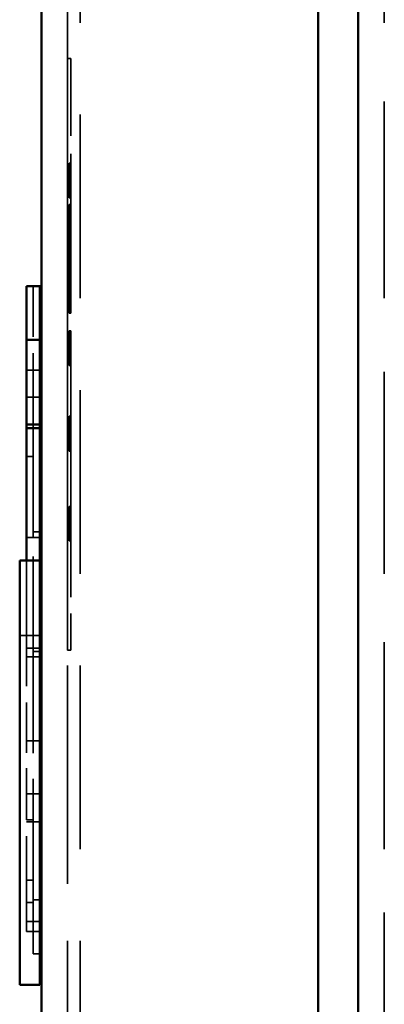
# Model space of a CAD drawing. Units: inches. Extents: x -180 to 97, y -92 to 97.
# Drawn here: x 76 to 77, y 10 to 13 of the extents above; entities that cross this region are included whole.
import ezdxf

# ---------------------------------------------------------------- set-up
doc = ezdxf.new("R2010")
doc.units = ezdxf.units.IN
doc.header["$MEASUREMENT"] = 0
doc.linetypes.add('DASHED', pattern=[0.75, 0.5, -0.25])
doc.layers.add('Hidden (ANSI)', color=7, linetype='DASHED', lineweight=35)
doc.layers.add('Visible (ANSI)', color=7, linetype='Continuous', lineweight=50)

msp = doc.modelspace()

# ---------------------------------------------------------------- linework, layer by layer
at = {"layer": 'Hidden (ANSI)', "ltscale": 1.078088}
for p, q in [((76.7179, -28.408), (76.7179, 18.186)), ((76.7181, -28.408), (76.7181, 18.186))]:
    msp.add_line(p, q, dxfattribs=at)
at = {"layer": 'Hidden (ANSI)', "ltscale": 1.083873}
msp.add_line((75.7699, 17.264), (75.7699, -29.58), dxfattribs=at)
at = {"layer": 'Hidden (ANSI)', "ltscale": 1.102516}
msp.add_line((76.5199, 17.092), (76.5199, -28.486), dxfattribs=at)
at = {"layer": 'Hidden (ANSI)', "ltscale": 1.098742}
for p, q in [((75.7699, -28.408), (75.7699, 17.014)), ((75.8076, -28.408), (75.8076, 17.014)), ((76.6393, -28.408), (76.6393, 17.014)), ((76.7179, -28.408), (76.7179, 17.014))]:
    msp.add_line(p, q, dxfattribs=at)
at = {"layer": 'Hidden (ANSI)', "ltscale": 0.617974}
for p, q in [((75.7699, 12.6884), (75.7699, 12.6884)), ((75.7799, 12.6884), (75.7799, 12.6884)), ((75.7699, 10.9184), (75.7699, 10.9184)), ((75.7799, 10.9184), (75.7799, 10.9184))]:
    msp.add_line(p, q, dxfattribs=at)
at = {"layer": 'Hidden (ANSI)', "ltscale": 0.370744}
for p, q in [((75.7699, 12.6884), (75.7699, 10.9184)), ((75.7699, 10.9184), (75.7699, 12.6884)), ((75.7799, 12.6884), (75.7799, 10.9184))]:
    msp.add_line(p, q, dxfattribs=at)
at = {"layer": 'Hidden (ANSI)', "ltscale": 0.001995}
for p, q in [((75.7799, 12.6884), (75.7699, 12.6884)), ((75.7699, 12.6884), (75.7799, 12.6884)), ((75.7799, 10.9184), (75.7699, 10.9184)), ((75.7799, 10.9184), (75.7699, 10.9184))]:
    msp.add_line(p, q, dxfattribs=at)
at = {"layer": 'Hidden (ANSI)', "ltscale": 0.132151}
msp.add_line((75.7799, 12.0572), (75.7799, 12.6884), dxfattribs=at)
at = {"layer": 'Hidden (ANSI)', "ltscale": 0.000947583}
for p, q in [((75.7799, 12.3754), (75.7749, 12.3754)), ((75.7799, 12.3737), (75.7749, 12.3737)), ((75.7799, 12.3687), (75.7749, 12.3687)), ((75.7799, 12.3572), (75.7749, 12.3572)), ((75.7799, 12.3562), (75.7749, 12.3562)), ((75.7799, 12.3553), (75.7749, 12.3553)), ((75.7799, 12.355), (75.7749, 12.355)), ((75.7799, 12.3546), (75.7749, 12.3546)), ((75.7799, 12.3546), (75.7749, 12.3546)), ((75.7799, 12.3537), (75.7749, 12.3537)), ((75.7799, 12.3517), (75.7749, 12.3517)), ((75.7799, 12.3459), (75.7749, 12.3459)), ((75.7799, 12.3433), (75.7749, 12.3433)), ((75.7799, 12.337), (75.7749, 12.337)), ((75.7799, 12.337), (75.7749, 12.337)), ((75.7799, 12.3355), (75.7749, 12.3355)), ((75.7799, 12.3284), (75.7749, 12.3284)), ((75.7799, 12.318), (75.7749, 12.318)), ((75.7799, 12.318), (75.7749, 12.318)), ((75.7799, 12.3164), (75.7749, 12.3164)), ((75.7799, 12.3162), (75.7749, 12.3162)), ((75.7799, 12.3104), (75.7749, 12.3104)), ((75.7799, 12.3067), (75.7749, 12.3067)), ((75.7799, 12.3066), (75.7749, 12.3066)), ((75.7799, 12.3034), (75.7749, 12.3034)), ((75.7799, 12.2927), (75.7749, 12.2927)), ((75.7799, 12.2927), (75.7749, 12.2927)), ((75.7799, 12.2924), (75.7749, 12.2924)), ((75.7799, 12.2921), (75.7749, 12.2921)), ((75.7799, 12.2911), (75.7749, 12.2911)), ((75.7799, 12.2906), (75.7749, 12.2906)), ((75.7799, 12.2901), (75.7749, 12.2901)), ((75.7799, 12.2796), (75.7749, 12.2796)), ((75.7799, 12.2737), (75.7749, 12.2737)), ((75.7799, 12.2719), (75.7749, 12.2719)), ((75.7799, 12.2716), (75.7749, 12.2716)), ((75.7799, 12.2511), (75.7749, 12.2511)), ((75.7799, 12.1331), (75.7749, 12.1331)), ((75.7799, 12.1328), (75.7749, 12.1328)), ((75.7799, 12.131), (75.7749, 12.131)), ((75.7799, 12.1261), (75.7749, 12.1261)), ((75.7799, 12.1146), (75.7749, 12.1146)), ((75.7799, 12.1143), (75.7749, 12.1143)), ((75.7799, 12.1136), (75.7749, 12.1136)), ((75.7799, 12.1128), (75.7749, 12.1128)), ((75.7799, 12.1126), (75.7749, 12.1126)), ((75.7799, 12.112), (75.7749, 12.112)), ((75.7799, 12.1115), (75.7749, 12.1115)), ((75.7799, 12.1111), (75.7749, 12.1111)), ((75.7799, 12.1101), (75.7749, 12.1101)), ((75.7799, 12.1067), (75.7749, 12.1067)), ((75.7799, 12.1066), (75.7749, 12.1066)), ((75.7799, 12.1059), (75.7749, 12.1059)), ((75.7799, 12.1032), (75.7749, 12.1032)), ((75.7799, 12.1027), (75.7749, 12.1027)), ((75.7799, 12.1027), (75.7749, 12.1027)), ((75.7799, 12.0944), (75.7749, 12.0944)), ((75.7799, 12.0918), (75.7749, 12.0918)), ((75.7799, 12.0916), (75.7749, 12.0916)), ((75.7799, 12.0911), (75.7749, 12.0911)), ((75.7799, 12.089), (75.7749, 12.089)), ((75.7799, 12.0877), (75.7749, 12.0877)), ((75.7799, 12.0877), (75.7749, 12.0877)), ((75.7799, 12.0864), (75.7749, 12.0864)), ((75.7799, 12.0859), (75.7749, 12.0859)), ((75.7799, 12.0857), (75.7749, 12.0857)), ((75.7799, 12.0783), (75.7749, 12.0783)), ((75.7799, 12.0754), (75.7749, 12.0754)), ((75.7799, 12.0745), (75.7749, 12.0745)), ((75.7799, 12.0737), (75.7749, 12.0737)), ((75.7799, 12.0736), (75.7749, 12.0736)), ((75.7799, 12.0734), (75.7749, 12.0734)), ((75.7799, 12.0726), (75.7749, 12.0726)), ((75.7799, 12.0696), (75.7749, 12.0696)), ((75.7799, 12.0678), (75.7749, 12.0678)), ((75.7799, 12.0669), (75.7749, 12.0669)), ((75.7799, 12.0608), (75.7749, 12.0608)), ((75.7799, 12.0527), (75.7749, 12.0527)), ((75.7799, 12.0515), (75.7749, 12.0515)), ((75.7799, 12.0501), (75.7749, 12.0501)), ((75.7799, 12.0501), (75.7749, 12.0501)), ((75.7799, 12.0494), (75.7749, 12.0494)), ((75.7799, 12.0493), (75.7749, 12.0493)), ((75.7799, 12.0485), (75.7749, 12.0485)), ((75.7799, 12.0478), (75.7749, 12.0478)), ((75.7799, 12.0475), (75.7749, 12.0475)), ((75.7799, 12.037), (75.7749, 12.037)), ((75.7799, 12.034), (75.7749, 12.034)), ((75.7799, 12.031), (75.7749, 12.031)), ((75.7799, 12.0293), (75.7749, 12.0293)), ((75.7799, 12.0289), (75.7749, 12.0289)), ((75.7799, 11.9653), (75.7749, 11.9653)), ((75.7799, 11.9623), (75.7749, 11.9623)), ((75.7799, 11.9596), (75.7749, 11.9596)), ((75.7799, 11.9524), (75.7749, 11.9524)), ((75.7799, 11.9453), (75.7749, 11.9453)), ((75.7799, 11.9445), (75.7749, 11.9445)), ((75.7799, 11.9399), (75.7749, 11.9399)), ((75.7799, 11.9308), (75.7749, 11.9308)), ((75.7799, 11.929), (75.7749, 11.929)), ((75.7799, 11.9261), (75.7749, 11.9261)), ((75.7799, 11.8734), (75.7749, 11.8734)), ((75.7799, 11.8716), (75.7749, 11.8716)), ((75.7799, 11.8666), (75.7749, 11.8666)), ((75.7799, 11.8551), (75.7749, 11.8551)), ((75.7799, 11.8542), (75.7749, 11.8542)), ((75.7799, 11.8529), (75.7749, 11.8529)), ((75.7799, 11.8525), (75.7749, 11.8525)), ((75.7799, 11.8496), (75.7749, 11.8496)), ((75.7799, 11.8438), (75.7749, 11.8438)), ((75.7799, 11.835), (75.7749, 11.835)), ((75.7799, 11.8159), (75.7749, 11.8159)), ((75.7799, 11.8013), (75.7749, 11.8013)), ((75.7799, 11.7906), (75.7749, 11.7906)), ((75.7799, 11.7903), (75.7749, 11.7903)), ((75.7799, 11.79), (75.7749, 11.79)), ((75.7799, 11.789), (75.7749, 11.789)), ((75.7799, 11.788), (75.7749, 11.788)), ((75.7799, 11.7775), (75.7749, 11.7775)), ((75.7799, 11.7716), (75.7749, 11.7716)), ((75.7799, 11.7698), (75.7749, 11.7698)), ((75.7799, 11.6179), (75.7749, 11.6179)), ((75.7799, 11.6175), (75.7749, 11.6175)), ((75.7799, 11.6175), (75.7749, 11.6175)), ((75.7799, 11.6158), (75.7749, 11.6158)), ((75.7799, 11.6149), (75.7749, 11.6149)), ((75.7799, 11.6111), (75.7749, 11.6111)), ((75.7799, 11.6111), (75.7749, 11.6111)), ((75.7799, 11.6091), (75.7749, 11.6091)), ((75.7799, 11.6064), (75.7749, 11.6064)), ((75.7799, 11.6062), (75.7749, 11.6062)), ((75.7799, 11.606), (75.7749, 11.606)), ((75.7799, 11.606), (75.7749, 11.606)), ((75.7799, 11.6055), (75.7749, 11.6055)), ((75.7799, 11.6055), (75.7749, 11.6055)), ((75.7799, 11.6043), (75.7749, 11.6043)), ((75.7799, 11.6043), (75.7749, 11.6043)), ((75.7799, 11.6039), (75.7749, 11.6039)), ((75.7799, 11.6039), (75.7749, 11.6039)), ((75.7799, 11.6039), (75.7749, 11.6039)), ((75.7799, 11.6039), (75.7749, 11.6039)), ((75.7799, 11.6021), (75.7749, 11.6021)), ((75.7799, 11.602), (75.7749, 11.602)), ((75.7799, 11.602), (75.7749, 11.602)), ((75.7799, 11.602), (75.7749, 11.602)), ((75.7799, 11.5952), (75.7749, 11.5952)), ((75.7799, 11.5952), (75.7749, 11.5952)), ((75.7799, 11.5931), (75.7749, 11.5931)), ((75.7799, 11.5765), (75.7749, 11.5765)), ((75.7799, 11.5765), (75.7749, 11.5765)), ((75.7799, 11.5765), (75.7749, 11.5765)), ((75.7799, 11.5718), (75.7749, 11.5718)), ((75.7799, 11.5704), (75.7749, 11.5704)), ((75.7799, 11.5666), (75.7749, 11.5666)), ((75.7799, 11.5647), (75.7749, 11.5647)), ((75.7799, 11.5647), (75.7749, 11.5647)), ((75.7799, 11.5647), (75.7749, 11.5647)), ((75.7799, 11.5644), (75.7749, 11.5644)), ((75.7799, 11.5593), (75.7749, 11.5593)), ((75.7799, 11.5555), (75.7749, 11.5555)), ((75.7799, 11.5551), (75.7749, 11.5551)), ((75.7799, 11.553), (75.7749, 11.553)), ((75.7799, 11.5437), (75.7749, 11.5437)), ((75.7799, 11.5384), (75.7749, 11.5384)), ((75.7799, 11.5384), (75.7749, 11.5384)), ((75.7799, 11.5366), (75.7749, 11.5366)), ((75.7799, 11.5366), (75.7749, 11.5366)), ((75.7799, 11.5366), (75.7749, 11.5366)), ((75.7799, 11.5339), (75.7749, 11.5339)), ((75.7799, 11.5304), (75.7749, 11.5304)), ((75.7799, 11.5276), (75.7749, 11.5276)), ((75.7799, 11.5276), (75.7749, 11.5276)), ((75.7799, 11.5273), (75.7749, 11.5273)), ((75.7799, 11.526), (75.7749, 11.526)), ((75.7799, 11.526), (75.7749, 11.526)), ((75.7799, 11.5255), (75.7749, 11.5255)), ((75.7799, 11.5255), (75.7749, 11.5255)), ((75.7799, 11.5252), (75.7749, 11.5252)), ((75.7799, 11.525), (75.7749, 11.525)), ((75.7799, 11.5238), (75.7749, 11.5238)), ((75.7799, 11.5226), (75.7749, 11.5226)), ((75.7799, 11.5218), (75.7749, 11.5218)), ((75.7799, 11.5218), (75.7749, 11.5218)), ((75.7799, 11.5169), (75.7749, 11.5169)), ((75.7799, 11.5158), (75.7749, 11.5158)), ((75.7799, 11.514), (75.7749, 11.514)), ((75.7799, 11.514), (75.7749, 11.514)), ((75.7799, 11.5137), (75.7749, 11.5137)), ((75.7799, 11.5137), (75.7749, 11.5137)), ((75.7799, 11.3478), (75.7749, 11.3478)), ((75.7799, 11.3256), (75.7749, 11.3256)), ((75.7799, 11.3175), (75.7749, 11.3175)), ((75.7799, 11.3087), (75.7749, 11.3087)), ((75.7799, 11.2905), (75.7749, 11.2905)), ((75.7799, 11.2742), (75.7749, 11.2742)), ((75.7799, 11.2623), (75.7749, 11.2623)), ((75.7799, 11.2478), (75.7749, 11.2478)), ((75.7799, 11.2454), (75.7749, 11.2454))]:
    msp.add_line(p, q, dxfattribs=at)
at = {"layer": 'Hidden (ANSI)', "ltscale": 0.013279}
for p, q in [((75.7749, 12.3098), (75.7749, 12.3737)), ((75.7799, 12.3098), (75.7799, 12.3737))]:
    msp.add_line(p, q, dxfattribs=at)
at = {"layer": 'Hidden (ANSI)', "ltscale": 0.012974}
msp.add_line((75.7799, 12.3737), (75.7799, 12.3113), dxfattribs=at)
at = {"layer": 'Hidden (ANSI)', "ltscale": 0.020818}
for p, q in [((75.7749, 12.1513), (75.7749, 12.2511)), ((75.7799, 12.2511), (75.7799, 12.1513))]:
    msp.add_line(p, q, dxfattribs=at)
at = {"layer": 'Hidden (ANSI)', "ltscale": 0.012487}
for p, q in [((75.7749, 12.031), (75.7749, 12.0911)), ((75.7799, 12.031), (75.7799, 12.0911))]:
    msp.add_line(p, q, dxfattribs=at)
at = {"layer": 'Hidden (ANSI)', "ltscale": 0.003323}
for p, q in [((75.7749, 12.0726), (75.7749, 12.089)), ((75.7799, 12.0726), (75.7799, 12.089)), ((75.7799, 12.089), (75.7799, 12.0726)), ((75.7799, 12.0726), (75.7799, 12.089)), ((75.7749, 11.929), (75.7749, 11.9453)), ((75.7799, 11.929), (75.7799, 11.9453)), ((75.7799, 11.9453), (75.7799, 11.929)), ((75.7799, 11.929), (75.7799, 11.9453)), ((75.7799, 11.9453), (75.7799, 11.929))]:
    msp.add_line(p, q, dxfattribs=at)
at = {"layer": 'Hidden (ANSI)', "ltscale": 0.008497}
msp.add_line((75.7799, 12.0911), (75.7799, 12.0501), dxfattribs=at)
at = {"layer": 'Hidden (ANSI)', "ltscale": 0.00374}
msp.add_line((75.7799, 12.089), (75.7799, 12.0726), dxfattribs=at)
at = {"layer": 'Hidden (ANSI)', "ltscale": 0.026577}
for p, q in [((75.7749, 11.9453), (75.7749, 12.0726)), ((75.7799, 11.9453), (75.7799, 12.0726)), ((75.7799, 12.0726), (75.7799, 11.9453))]:
    msp.add_line(p, q, dxfattribs=at)
at = {"layer": 'Hidden (ANSI)', "ltscale": 0.00389}
for p, q in [((75.7799, 12.0501), (75.7799, 12.031)), ((75.7799, 11.7906), (75.7799, 11.7716))]:
    msp.add_line(p, q, dxfattribs=at)
at = {"layer": 'Hidden (ANSI)', "ltscale": 0.078801}
for p, q in [((75.6469, 11.8608), (75.6469, 12.0066)), ((75.6869, 12.0066), (75.6869, 11.8608))]:
    msp.add_line(p, q, dxfattribs=at)
at = {"layer": 'Hidden (ANSI)', "ltscale": 0.418933}
for p, q in [((75.6669, 10.0095), (75.6669, 12.0066)), ((75.6869, 12.0066), (75.6869, 10.0095))]:
    msp.add_line(p, q, dxfattribs=at)
at = {"layer": 'Hidden (ANSI)', "ltscale": 0.157575}
for p, q in [((75.6669, 11.2551), (75.6669, 12.0066)), ((75.6869, 12.0066), (75.6869, 11.2551))]:
    msp.add_line(p, q, dxfattribs=at)
at = {"layer": 'Hidden (ANSI)', "ltscale": 0.069452}
msp.add_line((75.6669, 12.0066), (75.6669, 11.6751), dxfattribs=at)
at = {"layer": 'Hidden (ANSI)', "ltscale": 0.0402}
msp.add_line((75.6869, 11.8146), (75.6869, 12.0066), dxfattribs=at)
at = {"layer": 'Hidden (ANSI)', "ltscale": 0.418337}
for p, q in [((75.6919, 10.0095), (75.6919, 12.0066)), ((75.6919, 12.0066), (75.6919, 10.0095))]:
    msp.add_line(p, q, dxfattribs=at)
at = {"layer": 'Hidden (ANSI)'}
for p, q in [((75.6919, 12.0066), (75.6919, 12.0066)), ((75.6869, 11.5822), (75.6869, 11.5822)), ((75.6919, 10.0095), (75.6919, 10.0095))]:
    msp.add_line(p, q, dxfattribs=at)
at = {"layer": 'Hidden (ANSI)', "ltscale": 0.851893}
for p, q in [((75.6919, 12.0066), (75.6919, 12.0066)), ((75.6919, 10.0095), (75.6919, 10.0095))]:
    msp.add_line(p, q, dxfattribs=at)
at = {"layer": 'Hidden (ANSI)', "ltscale": 0.052955}
msp.add_line((75.6869, 11.8462), (75.6869, 11.9859), dxfattribs=at)
at = {"layer": 'Hidden (ANSI)', "ltscale": 0.218227}
msp.add_line((75.7799, 10.9184), (75.7799, 11.9605), dxfattribs=at)
at = {"layer": 'Hidden (ANSI)', "ltscale": 0.020852}
for p, q in [((75.7749, 11.7716), (75.7749, 11.8716)), ((75.7799, 11.7716), (75.7799, 11.8716)), ((75.7749, 11.5158), (75.7749, 11.6158)), ((75.7749, 11.2478), (75.7749, 11.3478)), ((75.7799, 11.2478), (75.7799, 11.3478))]:
    msp.add_line(p, q, dxfattribs=at)
at = {"layer": 'Hidden (ANSI)', "ltscale": 0.016862}
msp.add_line((75.7799, 11.8716), (75.7799, 11.7906), dxfattribs=at)
at = {"layer": 'Hidden (ANSI)', "ltscale": 0.034924}
for p, q in [((75.6469, 11.6751), (75.6469, 11.8146)), ((75.6869, 11.8146), (75.6869, 11.6751))]:
    msp.add_line(p, q, dxfattribs=at)
at = {"layer": 'Hidden (ANSI)', "ltscale": 0.008281}
for p, q in [((75.6869, 11.7558), (75.6469, 11.7558)), ((75.6869, 10.9618), (75.6469, 10.9618)), ((75.6869, 10.9245), (75.6469, 10.9245)), ((75.6869, 10.647), (75.6469, 10.647)), ((75.6869, 10.4878), (75.6469, 10.4878)), ((75.6869, 10.4047), (75.6469, 10.4047)), ((75.6469, 10.1058), (75.6869, 10.1058)), ((75.6869, 10.0759), (75.6469, 10.0759))]:
    msp.add_line(p, q, dxfattribs=at)
at = {"layer": 'Hidden (ANSI)', "ltscale": 0.046736}
for p, q in [((75.6469, 11.7556), (75.6469, 11.7426)), ((75.6869, 11.7426), (75.6869, 11.7556))]:
    msp.add_line(p, q, dxfattribs=at)
at = {"layer": 'Hidden (ANSI)', "ltscale": 0.023367}
msp.add_line((75.6469, 11.6867), (75.6469, 11.5933), dxfattribs=at)
at = {"layer": 'Hidden (ANSI)', "ltscale": 0.01942}
for p, q in [((75.6469, 11.5933), (75.6469, 11.6792)), ((75.6869, 11.6792), (75.6869, 11.5933))]:
    msp.add_line(p, q, dxfattribs=at)
at = {"layer": 'Hidden (ANSI)', "ltscale": 0.039149}
for p, q in [((75.6469, 11.4976), (75.6469, 11.6751)), ((75.6669, 11.4976), (75.6669, 11.6751))]:
    msp.add_line(p, q, dxfattribs=at)
at = {"layer": 'Hidden (ANSI)', "ltscale": 0.00409}
for p, q in [((75.6669, 11.6751), (75.6469, 11.6751)), ((75.6869, 11.6751), (75.6669, 11.6751)), ((75.6669, 11.4976), (75.6469, 11.4976)), ((75.6669, 11.2551), (75.6469, 11.2551)), ((75.6869, 11.2717), (75.6669, 11.2717)), ((75.6869, 11.2551), (75.6669, 11.2551)), ((75.6469, 10.9618), (75.6269, 10.9618)), ((75.6869, 10.9144), (75.6669, 10.9144)), ((75.6669, 10.8979), (75.6469, 10.8979)), ((75.6869, 10.8979), (75.6669, 10.8979)), ((75.6669, 10.4104), (75.6469, 10.4104)), ((75.6669, 10.2297), (75.6469, 10.2297)), ((75.6669, 10.1627), (75.6469, 10.1627)), ((75.6669, 10.171), (75.6869, 10.171)), ((75.6869, 10.0095), (75.6669, 10.0095))]:
    msp.add_line(p, q, dxfattribs=at)
at = {"layer": 'Hidden (ANSI)', "ltscale": 0.02617}
msp.add_line((75.6869, 11.5822), (75.6869, 11.6867), dxfattribs=at)
at = {"layer": 'Hidden (ANSI)', "ltscale": 0.100244}
msp.add_line((75.6869, 11.1249), (75.6869, 11.5822), dxfattribs=at)
at = {"layer": 'Hidden (ANSI)', "ltscale": 0.053115}
for p, q in [((75.6469, 11.2551), (75.6469, 11.4976)), ((75.6669, 11.2551), (75.6669, 11.4976))]:
    msp.add_line(p, q, dxfattribs=at)
at = {"layer": 'Hidden (ANSI)', "ltscale": 0.007169}
msp.add_line((75.7799, 11.3478), (75.7799, 11.3175), dxfattribs=at)
at = {"layer": 'Hidden (ANSI)', "ltscale": 0.014502}
msp.add_line((75.7799, 11.3175), (75.7799, 11.2478), dxfattribs=at)
at = {"layer": 'Hidden (ANSI)', "ltscale": 0.074864}
for p, q in [((75.6469, 10.8979), (75.6469, 11.2551)), ((75.6669, 10.8979), (75.6669, 11.2551))]:
    msp.add_line(p, q, dxfattribs=at)
at = {"layer": 'Hidden (ANSI)', "ltscale": 0.06485}
for p, q in [((75.6669, 11.2717), (75.6669, 11.2551)), ((75.6669, 10.8979), (75.6669, 10.9144)), ((75.6869, 10.9144), (75.6869, 10.8979))]:
    msp.add_line(p, q, dxfattribs=at)
at = {"layer": 'Hidden (ANSI)', "ltscale": 0.046828}
for p, q in [((75.6269, 10.9618), (75.6269, 11.1858)), ((75.6869, 11.1858), (75.6869, 10.9618))]:
    msp.add_line(p, q, dxfattribs=at)
at = {"layer": 'Hidden (ANSI)', "ltscale": 0.013261}
msp.add_line((75.6469, 11.1858), (75.6469, 11.1249), dxfattribs=at)
at = {"layer": 'Hidden (ANSI)', "ltscale": 0.03262}
for p, q in [((75.6469, 11.0804), (75.6469, 10.9245)), ((75.6869, 10.9245), (75.6869, 11.0804))]:
    msp.add_line(p, q, dxfattribs=at)
at = {"layer": 'Hidden (ANSI)', "ltscale": 0.179509}
msp.add_line((75.6469, 10.9618), (75.6469, 10.1058), dxfattribs=at)
at = {"layer": 'Hidden (ANSI)', "ltscale": 0.065961}
msp.add_line((75.6869, 10.9618), (75.6869, 10.647), dxfattribs=at)
at = {"layer": 'Hidden (ANSI)', "ltscale": 0.056451}
for p, q in [((75.6469, 10.9245), (75.6469, 10.6561)), ((75.6869, 10.6561), (75.6869, 10.9245))]:
    msp.add_line(p, q, dxfattribs=at)
at = {"layer": 'Hidden (ANSI)', "ltscale": 0.102216}
for p, q in [((75.6469, 10.4104), (75.6469, 10.8979)), ((75.6669, 10.4104), (75.6669, 10.8979))]:
    msp.add_line(p, q, dxfattribs=at)
at = {"layer": 'Hidden (ANSI)', "ltscale": 0.186295}
for p, q in [((75.6669, 10.0095), (75.6669, 10.8979)), ((75.6869, 10.8979), (75.6869, 10.0095))]:
    msp.add_line(p, q, dxfattribs=at)
at = {"layer": 'Hidden (ANSI)', "ltscale": 0.033798}
for p, q in [((75.6869, 10.647), (75.6869, 10.4925)), ((75.6869, 10.0095), (75.6869, 10.171))]:
    msp.add_line(p, q, dxfattribs=at)
at = {"layer": 'Hidden (ANSI)', "ltscale": 0.029079}
for p, q in [((75.6469, 10.5647), (75.6469, 10.4878)), ((75.6869, 10.4878), (75.6869, 10.5647))]:
    msp.add_line(p, q, dxfattribs=at)
at = {"layer": 'Hidden (ANSI)', "ltscale": 0.054478}
for p, q in [((75.6469, 10.4878), (75.6469, 10.4104)), ((75.6869, 10.4104), (75.6869, 10.4878))]:
    msp.add_line(p, q, dxfattribs=at)
at = {"layer": 'Hidden (ANSI)', "ltscale": 0.037951}
for p, q in [((75.6469, 10.2297), (75.6469, 10.4104)), ((75.6669, 10.2297), (75.6669, 10.4104))]:
    msp.add_line(p, q, dxfattribs=at)
at = {"layer": 'Hidden (ANSI)', "ltscale": 0.017632}
for p, q in [((75.6469, 10.1627), (75.6469, 10.2297)), ((75.6669, 10.1627), (75.6669, 10.2297))]:
    msp.add_line(p, q, dxfattribs=at)
at = {"layer": 'Hidden (ANSI)', "ltscale": 0.033622}
msp.add_line((75.6469, 10.1113), (75.6469, 10.1627), dxfattribs=at)
at = {"layer": 'Hidden (ANSI)', "ltscale": 0.032045}
msp.add_line((75.6669, 10.1627), (75.6669, 10.0095), dxfattribs=at)
at = {"layer": 'Hidden (ANSI)', "ltscale": 0.039098}
msp.add_line((75.6869, 10.171), (75.6869, 10.1113), dxfattribs=at)
at = {"layer": 'Hidden (ANSI)', "ltscale": 0.106966}
for p, q in [((75.6469, 10.1058), (75.6469, 10.0759)), ((75.6869, 10.0759), (75.6869, 10.1058))]:
    msp.add_line(p, q, dxfattribs=at)
at = {"layer": 'Hidden (ANSI)', "ltscale": 0.113597}
for p, q in [((75.6469, 10.0759), (75.6469, 10.1049)), ((75.6869, 10.1049), (75.6869, 10.0759))]:
    msp.add_line(p, q, dxfattribs=at)
at = {"layer": 'Hidden (ANSI)', "ltscale": 0.030628}
for centre, start_param, end_param in [((75.6469, 11.6308), 0.00011, 1.173303), ((75.6869, 11.6308), 6.272702, 7.450411)]:
    msp.add_ellipse(centre, major_axis=(0, 0.125), ratio=0.00001, start_param=start_param, end_param=end_param, dxfattribs=at)
at = {"layer": 'Hidden (ANSI)', "ltscale": 0.009342}
for centre, major_axis, start_param, end_param in [((75.6469, 11.0877), (0, -0.125), 1.51233, 1.872833), ((75.6869, 11.0877), (0, 0.125), 4.653931, 5.014443)]:
    msp.add_ellipse(centre, major_axis=major_axis, ratio=0.00001, start_param=start_param, end_param=end_param, dxfattribs=at)
at = {"layer": 'Hidden (ANSI)', "ltscale": 0.033128}
msp.add_ellipse((75.6869, 10.5297), major_axis=(0, -0.125), ratio=0.00001, start_param=5.014459, end_param=6.28329, dxfattribs=at)
at = {"layer": 'Hidden (ANSI)', "ltscale": 0.004958}
msp.add_ellipse((75.6869, 10.2297), major_axis=(0, -0.125), ratio=0.00001, start_param=0.132064, end_param=0.32518, dxfattribs=at)
at = {"layer": 'Hidden (ANSI)', "ltscale": 0.003055}
for points, degree in [([(75.7749, 12.3737), (75.7749, 12.3749), (75.7749, 12.3754), (75.7749, 12.3754)], 3), ([(75.7799, 12.3737), (75.7799, 12.3754), (75.7799, 12.3754)], 2), ([(75.7749, 11.8716), (75.7749, 11.8728), (75.7749, 11.8734), (75.7749, 11.8734)], 3), ([(75.7799, 11.8716), (75.7799, 11.8734), (75.7799, 11.8734)], 2)]:
    msp.add_open_spline(points, degree=degree, dxfattribs=at)
at = {"layer": 'Hidden (ANSI)', "ltscale": 0.013467}
msp.add_open_spline([(75.7749, 12.2716), (75.7749, 12.2716), (75.7749, 12.2719), (75.7749, 12.2734), (75.7749, 12.2744), (75.7749, 12.2782), (75.7749, 12.2809), (75.7749, 12.2857), (75.7749, 12.2892), (75.7749, 12.2983), (75.7749, 12.3041), (75.7749, 12.3098)], degree=3, knots=[-0.1250629, -0.1250629, -0.1250629, -0.1250629, -0.1089171, -0.1089171, -0.094813, -0.094813, -0.074672, -0.074672, -0.0434212, -0.0434212, 0, 0, 0, 0], dxfattribs=at)
at = {"layer": 'Hidden (ANSI)', "ltscale": 0.006325}
msp.add_open_spline([(75.7799, 12.3113), (75.7799, 12.3008), (75.7799, 12.2906), (75.7799, 12.2906)], degree=2, dxfattribs=at)
at = {"layer": 'Hidden (ANSI)', "ltscale": 0.013467}
msp.add_open_spline([(75.7799, 12.2716), (75.7799, 12.2716), (75.7799, 12.291), (75.7799, 12.3098)], degree=2, dxfattribs=at)
at = {"layer": 'Hidden (ANSI)', "ltscale": 0.009332}
msp.add_open_spline([(75.7799, 12.2906), (75.7799, 12.2854), (75.7799, 12.2716), (75.7799, 12.2716)], degree=2, knots=[0.607241, 0.607241, 0.607241, 1, 2, 2, 2], dxfattribs=at)
at = {"layer": 'Hidden (ANSI)', "ltscale": 0.003763}
for points, degree in [([(75.7749, 12.2719), (75.7749, 12.2719), (75.7749, 12.2723), (75.7749, 12.2737)], 3), ([(75.7799, 12.2719), (75.7799, 12.2719), (75.7799, 12.2737)], 2), ([(75.7749, 11.7698), (75.7749, 11.7698), (75.7749, 11.7703), (75.7749, 11.7716)], 3), ([(75.7799, 11.7698), (75.7799, 11.7698), (75.7799, 11.7716)], 2)]:
    msp.add_open_spline(points, degree=degree, dxfattribs=at)
at = {"layer": 'Hidden (ANSI)', "ltscale": 0.003293}
for points in [[(75.7799, 12.2737), (75.7799, 12.2719), (75.7799, 12.2719)], [(75.7799, 11.7716), (75.7799, 11.7698), (75.7799, 11.7698)]]:
    msp.add_open_spline(points, degree=2, dxfattribs=at)
at = {"layer": 'Hidden (ANSI)', "ltscale": 0.010914}
msp.add_open_spline([(75.7749, 12.1025), (75.7749, 12.1053), (75.7749, 12.1083), (75.7749, 12.1151), (75.7749, 12.1187), (75.7749, 12.1274), (75.7749, 12.1361), (75.7749, 12.1513)], degree=3, knots=[-0.2935797, -0.2935797, -0.2935797, -0.2935797, -0.2053139, -0.2053139, -0.1158289, -0.1158289, 0, 0, 0, 0], dxfattribs=at)
at = {"layer": 'Hidden (ANSI)', "ltscale": 0.006921}
msp.add_open_spline([(75.7799, 12.1513), (75.7799, 12.1401), (75.7799, 12.1251), (75.7799, 12.119)], degree=2, dxfattribs=at)
at = {"layer": 'Hidden (ANSI)', "ltscale": 0.010914}
msp.add_open_spline([(75.7799, 12.1025), (75.7799, 12.1108), (75.7799, 12.1342), (75.7799, 12.1513)], degree=2, dxfattribs=at)
at = {"layer": 'Hidden (ANSI)', "ltscale": 0.003306}
for points, degree in [([(75.7749, 12.131), (75.7749, 12.1325), (75.7749, 12.1331), (75.7749, 12.1331)], 3), ([(75.7749, 12.131), (75.7749, 12.1325), (75.7749, 12.1331), (75.7749, 12.1331)], 3), ([(75.7799, 12.131), (75.7799, 12.1331), (75.7799, 12.1331)], 2)]:
    msp.add_open_spline(points, degree=degree, dxfattribs=at)
at = {"layer": 'Hidden (ANSI)', "ltscale": 0.003307}
msp.add_open_spline([(75.7799, 12.131), (75.7799, 12.1331), (75.7799, 12.1331)], degree=2, dxfattribs=at)
at = {"layer": 'Hidden (ANSI)', "ltscale": 0.007003}
msp.add_open_spline([(75.7799, 12.119), (75.7799, 12.1125), (75.7799, 12.1059), (75.7799, 12.1059)], degree=2, dxfattribs=at)
at = {"layer": 'Hidden (ANSI)', "ltscale": 0.009592}
msp.add_open_spline([(75.7749, 12.0877), (75.7749, 12.0877), (75.7749, 12.0881), (75.7749, 12.0898), (75.7749, 12.0909), (75.7749, 12.095), (75.7749, 12.0983), (75.7749, 12.1025)], degree=3, knots=[-0.1181137, -0.1181137, -0.1181137, -0.1181137, -0.0796585, -0.0796585, -0.0458185, -0.0458185, 0, 0, 0, 0], dxfattribs=at)
at = {"layer": 'Hidden (ANSI)', "ltscale": 0.004454}
for points, degree in [([(75.7749, 12.089), (75.7749, 12.091), (75.7749, 12.0918), (75.7749, 12.0918)], 3), ([(75.7799, 12.089), (75.7799, 12.0918), (75.7799, 12.0918)], 2)]:
    msp.add_open_spline(points, degree=degree, dxfattribs=at)
at = {"layer": 'Hidden (ANSI)', "ltscale": 0.000870892}
msp.add_open_spline([(75.7799, 12.1059), (75.7799, 12.1041), (75.7799, 12.1025)], degree=2, dxfattribs=at)
at = {"layer": 'Hidden (ANSI)', "ltscale": 0.009626}
msp.add_open_spline([(75.7799, 12.1025), (75.7799, 12.095), (75.7799, 12.0877), (75.7799, 12.0877)], degree=2, dxfattribs=at)
at = {"layer": 'Hidden (ANSI)', "ltscale": 0.009592}
msp.add_open_spline([(75.7799, 12.0877), (75.7799, 12.0877), (75.7799, 12.0951), (75.7799, 12.1025)], degree=2, dxfattribs=at)
at = {"layer": 'Hidden (ANSI)', "ltscale": 0.004852}
msp.add_open_spline([(75.7799, 12.0918), (75.7799, 12.0918), (75.7799, 12.0899), (75.7799, 12.089)], degree=2, knots=[0, 0, 0, 1, 1.616543, 1.616543, 1.616543], dxfattribs=at)
at = {"layer": 'Hidden (ANSI)', "ltscale": 0.003302}
for points, degree in [([(75.7749, 12.0289), (75.7749, 12.0289), (75.7749, 12.0295), (75.7749, 12.031)], 3), ([(75.7749, 12.0289), (75.7749, 12.0289), (75.7749, 12.0295), (75.7749, 12.031)], 3), ([(75.7799, 12.0289), (75.7799, 12.0289), (75.7799, 12.031)], 2), ([(75.7799, 12.0289), (75.7799, 12.0289), (75.7799, 12.031)], 2)]:
    msp.add_open_spline(points, degree=degree, dxfattribs=at)
at = {"layer": 'Hidden (ANSI)', "ltscale": 0.003312}
msp.add_open_spline([(75.7799, 12.031), (75.7799, 12.0289), (75.7799, 12.0289)], degree=2, dxfattribs=at)
msp.add_open_spline([(75.7799, 12.031), (75.7799, 12.0289), (75.7799, 12.0289)], degree=2, dxfattribs=at)
at = {"layer": 'Hidden (ANSI)', "ltscale": 0.004486}
msp.add_open_spline([(75.7749, 11.9261), (75.7749, 11.9261), (75.7749, 11.9266), (75.7749, 11.9281), (75.7749, 11.9285), (75.7749, 11.929)], degree=3, knots=[-0.14582504, -0.14582504, -0.14582504, -0.14582504, -0.10329316, -0.10329316, -0.09057909, -0.09057909, -0.09057909, -0.09057909], dxfattribs=at)
msp.add_open_spline([(75.7799, 11.9261), (75.7799, 11.9261), (75.7799, 11.929)], degree=2, dxfattribs=at)
at = {"layer": 'Hidden (ANSI)', "ltscale": 0.004693}
msp.add_open_spline([(75.7799, 11.929), (75.7799, 11.9279), (75.7799, 11.9261), (75.7799, 11.9261)], degree=2, knots=[0.436495, 0.436495, 0.436495, 1, 2, 2, 2], dxfattribs=at)
at = {"layer": 'Hidden (ANSI)', "ltscale": 0.001156}
for points, degree in [([(75.7749, 11.6175), (75.7749, 11.6178), (75.7749, 11.6179), (75.7749, 11.6179)], 3), ([(75.7799, 11.6175), (75.7799, 11.6179), (75.7799, 11.6179)], 2)]:
    msp.add_open_spline(points, degree=degree, dxfattribs=at)
at = {"layer": 'Hidden (ANSI)', "ltscale": 0.002746}
for points, degree in [([(75.7749, 11.6158), (75.7749, 11.617), (75.7749, 11.6175), (75.7749, 11.6175)], 3), ([(75.7799, 11.6158), (75.7799, 11.6175), (75.7799, 11.6175)], 2)]:
    msp.add_open_spline(points, degree=degree, dxfattribs=at)
at = {"layer": 'Hidden (ANSI)', "ltscale": 0.002562}
for points, degree in [([(75.7749, 11.6158), (75.7749, 11.617), (75.7749, 11.6175), (75.7749, 11.6175)], 3), ([(75.7799, 11.6158), (75.7799, 11.6175), (75.7799, 11.6175)], 2)]:
    msp.add_open_spline(points, degree=degree, dxfattribs=at)
at = {"layer": 'Hidden (ANSI)', "ltscale": 0.002766}
msp.add_open_spline([(75.7749, 11.514), (75.7749, 11.514), (75.7749, 11.5143), (75.7749, 11.5152), (75.7749, 11.5155), (75.7749, 11.5158)], degree=3, knots=[-0.09114065, -0.09114065, -0.09114065, -0.09114065, -0.06455822, -0.06455822, -0.05661193, -0.05661193, -0.05661193, -0.05661193], dxfattribs=at)
at = {"layer": 'Hidden (ANSI)', "ltscale": 0.003046}
msp.add_open_spline([(75.7749, 11.5137), (75.7749, 11.5137), (75.7749, 11.5139), (75.7749, 11.5147), (75.7749, 11.5152), (75.7749, 11.5158)], degree=3, knots=[-0.07382105, -0.07382105, -0.07382105, -0.07382105, -0.04978653, -0.04978653, -0.03565372, -0.03565372, -0.03565372, -0.03565372], dxfattribs=at)
at = {"layer": 'Hidden (ANSI)', "ltscale": 0.001165}
msp.add_open_spline([(75.7749, 11.5137), (75.7749, 11.5137), (75.7749, 11.5138), (75.7749, 11.514)], degree=3, dxfattribs=at)
at = {"layer": 'Hidden (ANSI)', "ltscale": 0.002766}
msp.add_open_spline([(75.7799, 11.514), (75.7799, 11.514), (75.7799, 11.5158)], degree=2, dxfattribs=at)
at = {"layer": 'Hidden (ANSI)', "ltscale": 0.002896}
msp.add_open_spline([(75.7799, 11.5158), (75.7799, 11.5151), (75.7799, 11.514), (75.7799, 11.514)], degree=2, knots=[0.436495, 0.436495, 0.436495, 1, 2, 2, 2], dxfattribs=at)
at = {"layer": 'Hidden (ANSI)', "ltscale": 0.002995}
msp.add_open_spline([(75.7799, 11.5158), (75.7799, 11.5137), (75.7799, 11.5137)], degree=2, dxfattribs=at)
at = {"layer": 'Hidden (ANSI)', "ltscale": 0.003004}
msp.add_open_spline([(75.7799, 11.5137), (75.7799, 11.5137), (75.7799, 11.5158)], degree=2, dxfattribs=at)
at = {"layer": 'Hidden (ANSI)', "ltscale": 0.002788}
msp.add_open_spline([(75.7799, 11.5158), (75.7799, 11.514), (75.7799, 11.514)], degree=2, dxfattribs=at)
at = {"layer": 'Hidden (ANSI)', "ltscale": 0.003429}
msp.add_open_spline([(75.7799, 11.514), (75.7799, 11.514), (75.7799, 11.5158)], degree=2, dxfattribs=at)
at = {"layer": 'Hidden (ANSI)', "ltscale": 0.003046}
msp.add_open_spline([(75.7799, 11.5137), (75.7799, 11.5137), (75.7799, 11.5158)], degree=2, dxfattribs=at)
at = {"layer": 'Hidden (ANSI)', "ltscale": 0.003108}
msp.add_open_spline([(75.7799, 11.5158), (75.7799, 11.5137), (75.7799, 11.5137)], degree=2, dxfattribs=at)
at = {"layer": 'Hidden (ANSI)', "ltscale": 0.003202}
msp.add_open_spline([(75.7749, 11.2454), (75.7749, 11.2454), (75.7749, 11.2457), (75.7749, 11.2466), (75.7749, 11.2471), (75.7749, 11.2478)], degree=3, knots=[-0.24943164, -0.24943164, -0.24943164, -0.24943164, -0.20100898, -0.20100898, -0.17098601, -0.17098601, -0.17098601, -0.17098601], dxfattribs=at)
msp.add_open_spline([(75.7799, 11.2454), (75.7799, 11.2454), (75.7799, 11.2478)], degree=2, dxfattribs=at)
at = {"layer": 'Hidden (ANSI)', "ltscale": 0.003211}
msp.add_open_spline([(75.7799, 11.2478), (75.7799, 11.2454), (75.7799, 11.2454)], degree=2, dxfattribs=at)
at = {"layer": 'Visible (ANSI)'}
for p, q in [((76.6401, -5.6152), (76.6401, 17.592)), ((75.6919, 17.342), (75.6919, -5.283)), ((76.5199, 17.342), (76.5199, -5.283)), ((75.6869, 12.0066), (75.6469, 12.0066)), ((75.6869, 12.0066), (75.6869, 11.1858)), ((75.6869, 12.0066), (75.6919, 12.0066)), ((75.6469, 11.9859), (75.6469, 11.8462)), ((75.6469, 11.8462), (75.6469, 11.5933)), ((75.6869, 11.8462), (75.6469, 11.8462)), ((75.6469, 11.5933), (75.6469, 11.5822)), ((75.6869, 11.5933), (75.6469, 11.5933)), ((75.6469, 11.5822), (75.6469, 11.1858)), ((75.6869, 11.5822), (75.6469, 11.5822)), ((75.6269, 11.1858), (75.6269, 9.917)), ((75.6869, 11.1858), (75.6269, 11.1858)), ((75.6869, 11.1858), (75.6869, 10.0095)), ((75.6869, 10.0095), (75.6919, 10.0095)), ((75.6869, 9.917), (75.6869, 10.0095)), ((75.6869, 9.917), (75.6269, 9.917))]:
    msp.add_line(p, q, dxfattribs=at)
msp.add_ellipse((75.6469, 11.8816), major_axis=(0, 0.125), ratio=0.00001, start_param=0.000008, end_param=0.584456, dxfattribs=at)

doc.saveas('drawing.dxf')
